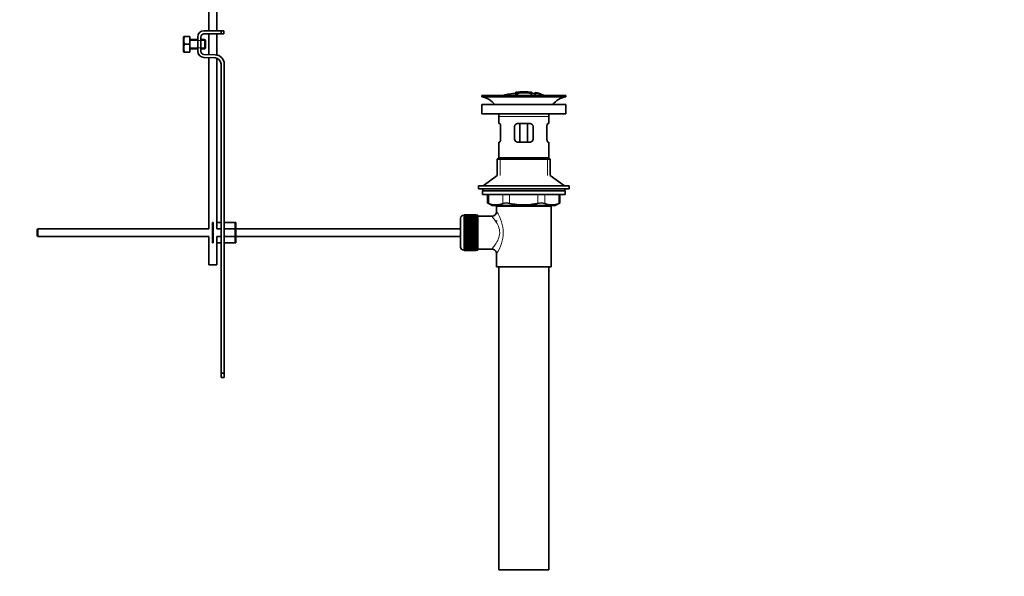
# Model space of a CAD drawing. Units: millimetres. Extents: x 0 to 2454, y 0 to 2737.
# Drawn here: x 1823 to 2454, y 1266 to 1623 of the extents above; entities that cross this region are included whole.
import ezdxf
from ezdxf import colors
from ezdxf.entities.mleader import LeaderData, LeaderLine
from ezdxf.math import Vec2, Vec3

# ---------------------------------------------------------------- set-up
doc = ezdxf.new("R2010")
doc.units = ezdxf.units.MM
doc.layers.add('DV4_Défaut', color=7, linetype='Continuous')
doc.layers.add('Défaut', color=7, linetype='Continuous')

# ---------------------------------------------------------------- blocks, each defined once
blk = doc.blocks.new('_DOT')
at = {"color": 0}
blk.add_line((0, 0), (-1, 0), dxfattribs=at)
at = {"color": 0, "const_width": 0.333}
blk.add_lwpolyline([(-0.1665, 0, 1), (0.1665, 0, 1)], format="xyb", close=True, dxfattribs=at)
blk = doc.blocks.new('SE3')
at = {"layer": 'DV4_Défaut', "color": 7, "linetype": 'Continuous', "lineweight": 35}
for p, q in [((1943.91, 1842.84), (1943.91, 1615.84)), ((1948.91, 1615.84), (1948.91, 1842.84)), ((1927.8, 1612.21), (1927.68, 1611.96)), ((1927.68, 1611.96), (1927.68, 1602.46)), ((1928.17, 1612.21), (1927.8, 1612.21)), ((1931.68, 1612.21), (1928.17, 1612.21)), ((1931.68, 1612.21), (1931.68, 1607.21)), ((1936.68, 1610.21), (1931.68, 1610.21)), ((1936.68, 1602.71), (1936.68, 1611.84)), ((1938.68, 1611.84), (1938.68, 1602.71)), ((1941.18, 1610.21), (1938.68, 1610.21)), ((1940.68, 1615.84), (1951.68, 1615.84)), ((1951.68, 1613.84), (1940.68, 1613.84)), ((1941.18, 1610.21), (1941.18, 1604.21)), ((1941.68, 1609.71), (1941.18, 1610.21)), ((1943.91, 1613.84), (1943.91, 1600.6)), ((1948.91, 1600.35), (1948.91, 1613.84)), ((1951.68, 1615.84), (1953.41, 1615.84)), ((1951.68, 1613.84), (1951.68, 1615.84)), ((1953.41, 1613.84), (1951.68, 1613.84)), ((1953.41, 1613.84), (1953.41, 1615.84)), ((1931.68, 1607.21), (1928.17, 1607.21)), ((1931.68, 1607.21), (1931.68, 1602.21)), ((1931.68, 1604.21), (1936.68, 1604.21)), ((1938.68, 1604.21), (1941.18, 1604.21)), ((1941.18, 1604.21), (1941.68, 1604.71)), ((1941.68, 1609.71), (1941.68, 1604.71)), ((1927.68, 1602.46), (1927.8, 1602.21)), ((1928.17, 1602.21), (1927.8, 1602.21)), ((1931.68, 1602.21), (1928.17, 1602.21)), ((1947.81, 1598.48), (1940.56, 1598.71)), ((1940.62, 1600.71), (1947.87, 1600.47)), ((1943.91, 1598.6), (1943.91, 1488.97)), ((1948.91, 1488.97), (1948.91, 1598.28)), ((1951.68, 1396.47), (1951.68, 1594.48)), ((1953.68, 1594.48), (1953.68, 1396.47)), ((2118.78, 1574.47), (2172.78, 1574.47)), ((2118.78, 1574.47), (2118.78, 1573.47)), ((2118.78, 1573.47), (2172.78, 1573.47)), ((2140.78, 1576.41), (2140.78, 1576.37)), ((2140.78, 1576.2), (2140.78, 1575.4)), ((2140.78, 1575.4), (2140.78, 1574.47)), ((2141.78, 1576.03), (2141.78, 1576.29)), ((2141.78, 1575.49), (2141.78, 1575.87)), ((2141.78, 1575.49), (2141.78, 1574.47)), ((2145.28, 1576.71), (2145.28, 1576.79)), ((2146.28, 1576.71), (2146.28, 1576.79)), ((2150.78, 1575.86), (2150.78, 1576.42)), ((2150.78, 1574.47), (2150.78, 1575.86)), ((2152.98, 1576.22), (2152.98, 1576.23)), ((2152.98, 1576.22), (2152.98, 1576.05)), ((2156.85, 1575.46), (2152.98, 1576.22)), ((2152.98, 1575.9), (2152.98, 1574.47)), ((2155.26, 1575.83), (2155.26, 1575.85)), ((2155.68, 1575.77), (2155.68, 1575.75)), ((2155.68, 1575.75), (2156.85, 1575.49)), ((2156.85, 1575.46), (2156.85, 1575.43)), ((2156.85, 1575.26), (2156.85, 1575.2)), ((2156.85, 1575.2), (2156.85, 1574.47)), ((2172.78, 1573.47), (2172.78, 1574.47)), ((2172.78, 1568.57), (2118.78, 1568.57)), ((2118.78, 1568.57), (2118.78, 1562.57)), ((2172.78, 1562.57), (2172.78, 1568.57)), ((2172.78, 1562.57), (2118.78, 1562.57)), ((2129.78, 1560.97), (2129.78, 1556.47)), ((2161.78, 1556.47), (2161.78, 1560.97)), ((2130.28, 1556.47), (2129.78, 1556.47)), ((2130.94, 1554.47), (2130.94, 1546.47)), ((2139.78, 1546.47), (2139.78, 1554.47)), ((2141.78, 1556.47), (2149.78, 1556.47)), ((2143.32, 1556.47), (2143.32, 1544.47)), ((2148.24, 1556.47), (2148.24, 1544.47)), ((2151.78, 1554.47), (2151.78, 1546.47)), ((2160.61, 1546.47), (2160.61, 1554.47)), ((2161.27, 1556.47), (2161.78, 1556.47)), ((2130.28, 1544.47), (2129.78, 1544.47)), ((2129.78, 1544.47), (2129.78, 1534.47)), ((2149.78, 1544.47), (2141.78, 1544.47)), ((2161.27, 1544.47), (2161.78, 1544.47)), ((2161.78, 1534.47), (2161.78, 1544.47)), ((2129.78, 1534.47), (2128.78, 1533.47)), ((2129.78, 1534.47), (2161.78, 1534.47)), ((2162.78, 1533.47), (2161.78, 1534.47)), ((2128.78, 1533.47), (2162.78, 1533.47)), ((2128.78, 1533.47), (2128.78, 1523.12)), ((2162.78, 1523.12), (2162.78, 1533.47)), ((2128.78, 1523.12), (2119.78, 1516.57)), ((2171.78, 1516.57), (2162.78, 1523.12)), ((2116.78, 1516.57), (2174.78, 1516.57)), ((2116.78, 1516.57), (2116.78, 1514.57)), ((2174.78, 1514.57), (2174.78, 1516.57)), ((2116.78, 1514.57), (2174.78, 1514.57)), ((2119.28, 1513.17), (2172.28, 1513.17)), ((2119.28, 1513.17), (2119.28, 1510.97)), ((2119.28, 1510.97), (2172.28, 1510.97)), ((2119.53, 1514.57), (2119.53, 1513.17)), ((2122.59, 1510.97), (2122.59, 1505.45)), ((2168.96, 1505.45), (2168.96, 1510.97)), ((2172.03, 1513.17), (2172.03, 1514.57)), ((2172.28, 1510.97), (2172.28, 1513.17)), ((2122.59, 1505.47), (2125.59, 1503.97)), ((2125.59, 1503.97), (2165.96, 1503.97)), ((2163.28, 1503.47), (2128.28, 1503.47)), ((2128.28, 1503.47), (2128.28, 1499.97)), ((2128.78, 1503.97), (2128.78, 1503.47)), ((2162.78, 1503.47), (2162.78, 1503.97)), ((2163.28, 1464.47), (2163.28, 1503.47)), ((2165.96, 1503.97), (2168.96, 1505.47)), ((2107.48, 1497.72), (2107.28, 1497.72)), ((2115.28, 1497.97), (2107.48, 1497.97)), ((2107.48, 1497.94), (2107.48, 1497.97)), ((2107.48, 1497.9), (2107.48, 1497.94)), ((2107.48, 1497.94), (2115.28, 1497.94)), ((2115.28, 1497.9), (2107.48, 1497.9)), ((2107.48, 1497.83), (2107.48, 1497.9)), ((2107.48, 1497.74), (2107.48, 1497.83)), ((2107.48, 1497.83), (2115.28, 1497.83)), ((2115.28, 1497.74), (2107.48, 1497.74)), ((2107.48, 1497.62), (2107.48, 1497.74)), ((2107.48, 1497.49), (2107.48, 1497.62)), ((2107.48, 1497.62), (2115.28, 1497.62)), ((2115.28, 1497.49), (2107.48, 1497.49)), ((2107.48, 1497.32), (2107.48, 1497.49)), ((2107.48, 1497.16), (2107.48, 1497.32)), ((2107.48, 1497.32), (2115.28, 1497.32)), ((2115.28, 1497.16), (2107.48, 1497.16)), ((2107.48, 1496.93), (2107.48, 1497.16)), ((2107.48, 1496.73), (2107.48, 1496.93)), ((2107.48, 1496.93), (2115.28, 1496.93)), ((2115.28, 1496.73), (2107.48, 1496.73)), ((2107.48, 1496.46), (2107.48, 1496.73)), ((2107.48, 1496.22), (2107.48, 1496.46)), ((2107.48, 1496.46), (2115.28, 1496.46)), ((2115.28, 1497.94), (2115.28, 1497.97)), ((2115.28, 1497.94), (2115.28, 1497.9)), ((2115.28, 1497.83), (2115.28, 1497.9)), ((2115.28, 1497.83), (2115.28, 1497.74)), ((2115.28, 1497.62), (2115.28, 1497.74)), ((2116.28, 1497.72), (2115.28, 1497.72)), ((2115.28, 1497.62), (2115.28, 1497.49)), ((2115.28, 1497.32), (2115.28, 1497.49)), ((2115.28, 1497.32), (2115.28, 1497.16)), ((2115.28, 1496.93), (2115.28, 1497.16)), ((2115.28, 1496.93), (2115.28, 1496.73)), ((2115.28, 1496.46), (2115.28, 1496.73)), ((2115.28, 1496.46), (2115.28, 1496.22)), ((2116.28, 1475.22), (2116.28, 1497.72)), ((2125.36, 1496.97), (2116.28, 1496.97)), ((1946.18, 1492.97), (1946.68, 1492.97)), ((1946.18, 1492.97), (1946.18, 1479.97)), ((1946.68, 1492.97), (1946.68, 1479.97)), ((1948.91, 1492.97), (1951.68, 1492.97)), ((1953.68, 1492.97), (1960.68, 1492.97)), ((1960.68, 1492.97), (1961.18, 1492.97)), ((1960.68, 1492.97), (1960.68, 1479.97)), ((1961.18, 1492.97), (1961.18, 1479.97)), ((2105.28, 1477.22), (2105.28, 1495.72)), ((2115.28, 1496.22), (2107.48, 1496.22)), ((2107.48, 1495.91), (2107.48, 1496.22)), ((2107.48, 1495.64), (2107.48, 1495.91)), ((2107.48, 1495.91), (2115.28, 1495.91)), ((2115.28, 1495.64), (2107.48, 1495.64)), ((2107.48, 1495.28), (2107.48, 1495.64)), ((2107.48, 1494.98), (2107.48, 1495.28)), ((2107.48, 1495.28), (2115.28, 1495.28)), ((2115.28, 1494.98), (2107.48, 1494.98)), ((2107.48, 1494.59), (2107.48, 1494.98)), ((2107.48, 1494.25), (2107.48, 1494.59)), ((2107.48, 1494.59), (2115.28, 1494.59)), ((2115.28, 1494.25), (2107.48, 1494.25)), ((2107.48, 1493.82), (2107.48, 1494.25)), ((2107.48, 1493.49), (2107.48, 1493.82)), ((2107.48, 1493.82), (2115.28, 1493.82)), ((2107.48, 1493.49), (2115.28, 1493.49)), ((2107.48, 1493.46), (2107.48, 1493.49)), ((2115.28, 1493.46), (2107.48, 1493.46)), ((2107.48, 1493), (2107.48, 1493.46)), ((2107.48, 1492.67), (2107.48, 1493)), ((2107.48, 1493), (2115.28, 1493)), ((2107.48, 1492.67), (2115.28, 1492.67)), ((2107.48, 1492.61), (2107.48, 1492.67)), ((2115.28, 1492.61), (2107.48, 1492.61)), ((2107.48, 1492.12), (2107.48, 1492.61)), ((2107.48, 1491.8), (2107.48, 1492.12)), ((2107.48, 1492.12), (2115.28, 1492.12)), ((2107.48, 1491.8), (2115.28, 1491.8)), ((2107.48, 1491.72), (2107.48, 1491.8)), ((2115.28, 1491.72), (2107.48, 1491.72)), ((2107.48, 1491.2), (2107.48, 1491.72)), ((2107.48, 1490.89), (2107.48, 1491.2)), ((2107.48, 1491.2), (2115.28, 1491.2)), ((2107.48, 1490.89), (2115.28, 1490.89)), ((2107.48, 1490.78), (2107.48, 1490.89)), ((2115.28, 1490.78), (2107.48, 1490.78)), ((2107.48, 1490.25), (2107.48, 1490.78)), ((2107.48, 1489.95), (2107.48, 1490.25)), ((2107.48, 1490.25), (2115.28, 1490.25)), ((2107.48, 1489.95), (2115.28, 1489.95)), ((2107.48, 1489.8), (2107.48, 1489.95)), ((2115.28, 1495.91), (2115.28, 1496.22)), ((2115.28, 1495.91), (2115.28, 1495.64)), ((2115.28, 1495.28), (2115.28, 1495.64)), ((2115.28, 1495.28), (2115.28, 1494.98)), ((2115.28, 1494.59), (2115.28, 1494.98)), ((2115.28, 1494.59), (2115.28, 1494.25)), ((2115.28, 1493.82), (2115.28, 1494.25)), ((2115.28, 1493.82), (2115.28, 1493.49)), ((2115.28, 1493.49), (2115.28, 1493.46)), ((2115.28, 1493), (2115.28, 1493.46)), ((2115.28, 1493), (2115.28, 1492.67)), ((2115.28, 1492.67), (2115.28, 1492.61)), ((2115.28, 1492.12), (2115.28, 1492.61)), ((2115.28, 1492.12), (2115.28, 1491.8)), ((2115.28, 1491.8), (2115.28, 1491.72)), ((2115.28, 1491.2), (2115.28, 1491.72)), ((2115.28, 1491.2), (2115.28, 1490.89)), ((2115.28, 1490.89), (2115.28, 1490.78)), ((2115.28, 1490.25), (2115.28, 1490.78)), ((2115.28, 1490.25), (2115.28, 1489.95)), ((2115.28, 1489.95), (2115.28, 1489.8)), ((2128.28, 1494.22), (2128.28, 1493.63)), ((1834.28, 1488.97), (1833.68, 1488.37)), ((1833.68, 1488.37), (1833.68, 1484.57)), ((1833.68, 1484.57), (1834.28, 1483.97)), ((1834.28, 1488.97), (1834.28, 1483.97)), ((1943.91, 1488.97), (1834.28, 1488.97)), ((1834.28, 1483.97), (1943.91, 1483.97)), ((1943.91, 1483.97), (1943.91, 1465.84)), ((1951.68, 1488.97), (1948.91, 1488.97)), ((1948.91, 1483.97), (1951.68, 1483.97)), ((1948.91, 1465.84), (1948.91, 1483.97)), ((1960.68, 1488.97), (1953.68, 1488.97)), ((1953.68, 1483.97), (1960.68, 1483.97)), ((2105.28, 1488.97), (1961.18, 1488.97)), ((1961.18, 1483.97), (2105.28, 1483.97)), ((2115.28, 1489.8), (2107.48, 1489.8)), ((2107.48, 1489.26), (2107.48, 1489.8)), ((2107.48, 1488.98), (2107.48, 1489.26)), ((2107.48, 1489.26), (2115.28, 1489.26)), ((2107.48, 1488.98), (2115.28, 1488.98)), ((2107.48, 1488.8), (2107.48, 1488.98)), ((2115.28, 1488.8), (2107.48, 1488.8)), ((2107.48, 1488.25), (2107.48, 1488.8)), ((2107.48, 1487.98), (2107.48, 1488.25)), ((2107.48, 1488.25), (2115.28, 1488.25)), ((2107.48, 1487.98), (2115.28, 1487.98)), ((2107.48, 1487.79), (2107.48, 1487.98)), ((2115.28, 1487.79), (2107.48, 1487.79)), ((2107.48, 1487.22), (2107.48, 1487.79)), ((2107.48, 1486.98), (2107.48, 1487.22)), ((2107.48, 1487.22), (2115.28, 1487.22)), ((2107.48, 1486.98), (2115.28, 1486.98)), ((2107.48, 1486.76), (2107.48, 1486.98)), ((2115.28, 1486.76), (2107.48, 1486.76)), ((2107.48, 1486.19), (2107.48, 1486.76)), ((2107.48, 1485.97), (2107.48, 1486.19)), ((2107.48, 1486.19), (2115.28, 1486.19)), ((2107.48, 1485.97), (2115.28, 1485.97)), ((2107.48, 1485.73), (2107.48, 1485.97)), ((2115.28, 1485.73), (2107.48, 1485.73)), ((2107.48, 1485.16), (2107.48, 1485.73)), ((2107.48, 1484.96), (2107.48, 1485.16)), ((2107.48, 1485.16), (2115.28, 1485.16)), ((2107.48, 1484.96), (2115.28, 1484.96)), ((2107.48, 1484.7), (2107.48, 1484.96)), ((2115.28, 1484.7), (2107.48, 1484.7)), ((2107.48, 1484.14), (2107.48, 1484.7)), ((2107.48, 1483.97), (2107.48, 1484.14)), ((2107.48, 1484.14), (2115.28, 1484.14)), ((2107.48, 1483.97), (2115.28, 1483.97)), ((2107.48, 1483.69), (2107.48, 1483.97)), ((2115.28, 1483.69), (2107.48, 1483.69)), ((2107.48, 1483.14), (2107.48, 1483.69)), ((2115.28, 1489.26), (2115.28, 1489.8)), ((2115.28, 1489.26), (2115.28, 1488.98)), ((2115.28, 1488.98), (2115.28, 1488.8)), ((2115.28, 1488.25), (2115.28, 1488.8)), ((2115.28, 1488.25), (2115.28, 1487.98)), ((2115.28, 1487.98), (2115.28, 1487.79)), ((2115.28, 1487.22), (2115.28, 1487.79)), ((2115.28, 1487.22), (2115.28, 1486.98)), ((2115.28, 1486.98), (2115.28, 1486.76)), ((2115.28, 1486.19), (2115.28, 1486.76)), ((2115.28, 1486.19), (2115.28, 1485.97)), ((2115.28, 1485.97), (2115.28, 1485.73)), ((2115.28, 1485.16), (2115.28, 1485.73)), ((2115.28, 1485.16), (2115.28, 1484.96)), ((2115.28, 1484.96), (2115.28, 1484.7)), ((2115.28, 1484.14), (2115.28, 1484.7)), ((2115.28, 1484.14), (2115.28, 1483.97)), ((2115.28, 1483.97), (2115.28, 1483.69)), ((2115.28, 1483.14), (2115.28, 1483.69)), ((1946.18, 1479.97), (1946.68, 1479.97)), ((1948.91, 1479.97), (1951.68, 1479.97)), ((1953.68, 1479.97), (1960.68, 1479.97)), ((1960.68, 1479.97), (1961.18, 1479.97)), ((2107.48, 1483), (2107.48, 1483.14)), ((2107.48, 1483.14), (2115.28, 1483.14)), ((2107.48, 1483), (2115.28, 1483)), ((2107.48, 1482.7), (2107.48, 1483)), ((2115.28, 1482.7), (2107.48, 1482.7)), ((2107.48, 1482.17), (2107.48, 1482.7)), ((2107.48, 1482.05), (2107.48, 1482.17)), ((2107.48, 1482.17), (2115.28, 1482.17)), ((2107.48, 1482.05), (2115.28, 1482.05)), ((2107.48, 1481.74), (2107.48, 1482.05)), ((2115.28, 1481.74), (2107.48, 1481.74)), ((2107.48, 1481.23), (2107.48, 1481.74)), ((2107.48, 1481.14), (2107.48, 1481.23)), ((2107.48, 1481.23), (2115.28, 1481.23)), ((2107.48, 1481.14), (2115.28, 1481.14)), ((2107.48, 1480.82), (2107.48, 1481.14)), ((2115.28, 1480.82), (2107.48, 1480.82)), ((2107.48, 1480.33), (2107.48, 1480.82)), ((2107.48, 1480.27), (2107.48, 1480.33)), ((2107.48, 1480.33), (2115.28, 1480.33)), ((2107.48, 1480.27), (2115.28, 1480.27)), ((2107.48, 1479.94), (2107.48, 1480.27)), ((2115.28, 1479.94), (2107.48, 1479.94)), ((2107.48, 1479.48), (2107.48, 1479.94)), ((2107.48, 1479.46), (2107.48, 1479.48)), ((2107.48, 1479.48), (2115.28, 1479.48)), ((2107.48, 1479.46), (2115.28, 1479.46)), ((2107.48, 1479.12), (2107.48, 1479.46)), ((2115.28, 1479.12), (2107.48, 1479.12)), ((2107.48, 1478.69), (2107.48, 1479.12)), ((2107.48, 1478.69), (2115.28, 1478.69)), ((2107.48, 1478.36), (2107.48, 1478.69)), ((2115.28, 1478.36), (2107.48, 1478.36)), ((2107.48, 1477.97), (2107.48, 1478.36)), ((2107.48, 1477.97), (2115.28, 1477.97)), ((2107.48, 1477.66), (2107.48, 1477.97)), ((2115.28, 1477.66), (2107.48, 1477.66)), ((2107.48, 1477.31), (2107.48, 1477.66)), ((2115.28, 1483.14), (2115.28, 1483)), ((2115.28, 1483), (2115.28, 1482.7)), ((2115.28, 1482.17), (2115.28, 1482.7)), ((2115.28, 1482.17), (2115.28, 1482.05)), ((2115.28, 1482.05), (2115.28, 1481.74)), ((2115.28, 1481.23), (2115.28, 1481.74)), ((2115.28, 1481.23), (2115.28, 1481.14)), ((2115.28, 1481.14), (2115.28, 1480.82)), ((2115.28, 1480.33), (2115.28, 1480.82)), ((2115.28, 1480.33), (2115.28, 1480.27)), ((2115.28, 1480.27), (2115.28, 1479.94)), ((2115.28, 1479.48), (2115.28, 1479.94)), ((2115.28, 1479.48), (2115.28, 1479.46)), ((2115.28, 1479.46), (2115.28, 1479.12)), ((2115.28, 1478.69), (2115.28, 1479.12)), ((2115.28, 1478.69), (2115.28, 1478.36)), ((2115.28, 1477.97), (2115.28, 1478.36)), ((2115.28, 1477.97), (2115.28, 1477.66)), ((2115.28, 1477.31), (2115.28, 1477.66)), ((2107.28, 1475.22), (2107.48, 1475.22)), ((2107.48, 1477.31), (2115.28, 1477.31)), ((2107.48, 1477.03), (2107.48, 1477.31)), ((2115.28, 1477.03), (2107.48, 1477.03)), ((2107.48, 1476.72), (2107.48, 1477.03)), ((2107.48, 1476.72), (2115.28, 1476.72)), ((2107.48, 1476.48), (2107.48, 1476.72)), ((2115.28, 1476.48), (2107.48, 1476.48)), ((2107.48, 1476.21), (2107.48, 1476.48)), ((2107.48, 1476.21), (2115.28, 1476.21)), ((2107.48, 1476.01), (2107.48, 1476.21)), ((2115.28, 1476.01), (2107.48, 1476.01)), ((2107.48, 1475.79), (2107.48, 1476.01)), ((2107.48, 1475.79), (2115.28, 1475.79)), ((2107.48, 1475.63), (2107.48, 1475.79)), ((2115.28, 1475.63), (2107.48, 1475.63)), ((2107.48, 1475.45), (2107.48, 1475.63)), ((2107.48, 1475.45), (2115.28, 1475.45)), ((2107.48, 1475.33), (2107.48, 1475.45)), ((2115.28, 1475.33), (2107.48, 1475.33)), ((2107.48, 1475.2), (2107.48, 1475.33)), ((2107.48, 1475.2), (2115.28, 1475.2)), ((2107.48, 1475.12), (2107.48, 1475.2)), ((2115.28, 1475.12), (2107.48, 1475.12)), ((2107.48, 1475.04), (2107.48, 1475.12)), ((2107.48, 1475.04), (2115.28, 1475.04)), ((2107.48, 1475), (2107.48, 1475.04)), ((2115.28, 1475), (2107.48, 1475)), ((2107.48, 1474.97), (2107.48, 1475)), ((2107.48, 1474.97), (2115.28, 1474.97)), ((2115.28, 1477.31), (2115.28, 1477.03)), ((2115.28, 1476.72), (2115.28, 1477.03)), ((2115.28, 1476.72), (2115.28, 1476.48)), ((2115.28, 1476.21), (2115.28, 1476.48)), ((2115.28, 1476.21), (2115.28, 1476.01)), ((2115.28, 1475.79), (2115.28, 1476.01)), ((2115.28, 1475.79), (2115.28, 1475.63)), ((2115.28, 1475.45), (2115.28, 1475.63)), ((2115.28, 1475.45), (2115.28, 1475.33)), ((2115.28, 1475.2), (2115.28, 1475.33)), ((2115.28, 1475.22), (2116.28, 1475.22)), ((2115.28, 1475.2), (2115.28, 1475.12)), ((2115.28, 1475.04), (2115.28, 1475.12)), ((2115.28, 1475.04), (2115.28, 1475)), ((2115.28, 1474.97), (2115.28, 1475)), ((2116.28, 1475.97), (2125.28, 1475.97)), ((2128.28, 1472.97), (2128.28, 1464.47)), ((1948.91, 1465.84), (1943.91, 1465.84)), ((2163.28, 1464.47), (2128.28, 1464.47)), ((2129.78, 1464.47), (2129.78, 1270.47)), ((2161.78, 1270.47), (2161.78, 1464.47)), ((1951.68, 1393.59), (1951.68, 1396.47)), ((1951.68, 1396.47), (1953.68, 1396.47)), ((1953.68, 1396.47), (1953.68, 1393.59)), ((1951.68, 1393.59), (1953.68, 1393.59)), ((2129.78, 1270.47), (2161.78, 1270.47))]:
    blk.add_line(p, q, dxfattribs=at)
at = {"layer": 'DV4_Défaut', "color": 7, "linetype": 'Continuous', "lineweight": 18}
for p, q in [((1931.68, 1609.59), (1936.68, 1609.59)), ((1931.68, 1604.82), (1936.68, 1604.82)), ((1936.68, 1609.59), (1941.68, 1609.59)), ((1936.68, 1604.82), (1941.68, 1604.82)), ((2141.28, 1576.43), (2141.28, 1576.3)), ((2150.28, 1576.43), (2150.28, 1575.99)), ((2150.28, 1575.83), (2150.28, 1574.47)), ((2129.78, 1560.97), (2161.78, 1560.97)), ((2130.63, 1534.47), (2130.63, 1523.12)), ((2160.92, 1534.47), (2160.92, 1523.12)), ((2123.26, 1510.97), (2123.26, 1505.21)), ((2132.35, 1505.21), (2132.35, 1510.97)), ((2136.68, 1510.97), (2136.68, 1505.21)), ((2154.87, 1505.21), (2154.87, 1510.97)), ((2159.2, 1510.97), (2159.2, 1505.21)), ((2168.29, 1505.21), (2168.29, 1510.97)), ((2130.63, 1503.97), (2130.63, 1503.47)), ((2160.92, 1503.97), (2160.92, 1503.47)), ((2107.28, 1497.72), (2107.28, 1475.22))]:
    blk.add_line(p, q, dxfattribs=at)
at = {"layer": 'DV4_Défaut', "color": 7, "linetype": 'Continuous', "lineweight": 35}
for centre, radius, start, end in [((1936.6, 1609.71), 8.8, 163.49003, 196.50997), ((1940.68, 1611.84), 4, 90, 180), ((1940.68, 1611.84), 2, 90, 180), ((1936.6, 1604.71), 8.8, 163.49003, 196.50997), ((1940.68, 1602.71), 4, 180, 268.14165), ((1940.68, 1602.71), 2, 180, 268.14165), ((1947.68, 1594.48), 4, 0, 88.14165), ((1947.68, 1594.48), 6, 0, 88.14165), ((2117.17, 1560.97), 12.6, 37.08979, 82.69555), ((2145.78, 1521.01), 55.06, 95.21012, 103.84628), ((2141.48, 1574.05), 2.26, 82.37518, 108.05844), ((2146.51, 1521.84), 54.96, 90.75465, 91.28392), ((2145.06, 1521.84), 54.96, 88.73323, 89.24535), ((2145.78, 1521.01), 55.06, 82.48399, 84.78988), ((2146.27, 1527.89), 48.8, 79.38253, 81.611), ((2146.39, 1531.59), 45.12, 78.66119, 81.07595), ((2145.06, 1521.84), 54.96, 79.30903, 80.33247), ((2145.06, 1521.84), 54.96, 78.86945, 79.30903), ((2145.78, 1521.01), 55.06, 76.15372, 78.36561), ((2174.38, 1560.97), 12.6, 97.30445, 142.91021), ((2117.17, 1560.97), 12.6, 0, 7.29403), ((2174.38, 1560.97), 12.6, 172.70597, 180), ((2141.78, 1554.47), 2, 90, 180), ((2149.78, 1554.47), 2, 0, 90), ((2141.78, 1546.47), 2, 180, 270), ((2149.78, 1546.47), 2, 270, 0), ((2089.34, 1420.69), 91.07, 68.13379, 68.58718), ((2127.81, 1515.67), 11.41, 246.52107, 293.47893), ((2134.52, 1496.76), 8.72, 75.62374, 104.37626), ((2157.04, 1496.76), 8.72, 75.62262, 104.37738), ((2163.75, 1515.67), 11.41, 246.52107, 293.47893), ((2202.21, 1420.69), 91.07, 111.41282, 111.86621), ((2107.28, 1495.72), 2, 90, 180), ((2125.29, 1499.95), 2.97, 270.97269, 0.44159), ((2107.28, 1477.22), 2, 180, 270), ((2125.3, 1473), 2.97, 359.22962, 90.34991)]:
    blk.add_arc(centre, radius, start, end, dxfattribs=at)
at = {"layer": 'DV4_Défaut', "color": 7, "linetype": 'Continuous', "lineweight": 18}
blk.add_arc((2109.39, 1486.47), 23.21, 324.43894, 35.56105, dxfattribs=at)
at = {"layer": 'DV4_Défaut', "color": 7, "linetype": 'Continuous', "lineweight": 35}
for points, knots in [([(2141.28, 1576.43), (2141.22, 1576.42), (2141.16, 1576.42), (2141.11, 1576.42), (2141.06, 1576.41), (2141.01, 1576.41), (2140.96, 1576.41), (2140.92, 1576.41), (2140.88, 1576.4), (2140.85, 1576.4), (2140.82, 1576.4), (2140.8, 1576.41), (2140.79, 1576.41), (2140.78, 1576.41), (2140.77, 1576.41), (2140.78, 1576.42), (2140.79, 1576.42), (2140.8, 1576.43), (2140.83, 1576.43), (2140.85, 1576.44), (2140.88, 1576.44), (2140.92, 1576.45), (2140.96, 1576.46), (2141.01, 1576.46), (2141.06, 1576.47), (2141.11, 1576.47), (2141.17, 1576.48), (2141.22, 1576.49), (2141.24, 1576.49), (2141.26, 1576.49), (2141.28, 1576.49)], [0, 0, 0, 0, 0.107172, 0.107172, 0.107172, 0.214503, 0.214503, 0.214503, 0.321375, 0.321375, 0.321375, 0.427851, 0.427851, 0.427851, 0.534342, 0.534342, 0.534342, 0.641247, 0.641247, 0.641247, 0.748793, 0.748793, 0.748793, 0.856933, 0.856933, 0.856933, 0.965365, 0.965365, 0.965365, 1, 1, 1, 1]), ([(2140.78, 1575.4), (2140.78, 1575.39), (2140.79, 1575.38), (2140.81, 1575.37), (2140.82, 1575.36), (2140.85, 1575.35), (2140.89, 1575.34), (2140.92, 1575.34), (2140.97, 1575.33), (2141.01, 1575.33), (2141.06, 1575.33), (2141.11, 1575.33), (2141.17, 1575.33), (2141.22, 1575.34), (2141.28, 1575.34), (2141.33, 1575.35), (2141.38, 1575.35), (2141.44, 1575.36), (2141.49, 1575.37), (2141.54, 1575.38), (2141.58, 1575.39), (2141.62, 1575.4), (2141.66, 1575.41), (2141.7, 1575.43), (2141.72, 1575.44), (2141.75, 1575.45), (2141.77, 1575.46), (2141.77, 1575.48), (2141.78, 1575.48), (2141.78, 1575.49), (2141.78, 1575.49)], [0, 0, 0, 0, 0.108287, 0.108287, 0.108287, 0.216834, 0.216834, 0.216834, 0.323396, 0.323396, 0.323396, 0.427702, 0.427702, 0.427702, 0.531161, 0.531161, 0.531161, 0.635472, 0.635472, 0.635472, 0.741951, 0.741951, 0.741951, 0.85104, 0.85104, 0.85104, 0.962091, 0.962091, 0.962091, 1, 1, 1, 1]), ([(2141.28, 1576.49), (2141.94, 1576.55), (2142.61, 1576.6), (2143.94, 1576.68), (2144.61, 1576.7), (2145.28, 1576.71)], [0, 0, 0, 0, 0.5, 0.5, 1, 1, 1, 1]), ([(2150.28, 1576.43), (2148.79, 1576.57), (2147.29, 1576.64), (2144.28, 1576.64), (2142.77, 1576.57), (2141.28, 1576.43)], [0, 0, 0, 0, 0.5, 0.5, 1, 1, 1, 1]), ([(2150.28, 1575.99), (2148.86, 1576.11), (2147.45, 1576.18), (2144.61, 1576.19), (2143.19, 1576.14), (2141.78, 1576.03)], [0, 0, 0, 0, 0.5, 0.5, 1, 1, 1, 1]), ([(2141.78, 1575.87), (2143.19, 1575.98), (2144.61, 1576.03), (2147.45, 1576.02), (2148.87, 1575.95), (2150.28, 1575.83)], [0, 0, 0, 0, 0.5, 0.5, 1, 1, 1, 1]), ([(2146.28, 1576.71), (2146.94, 1576.7), (2147.61, 1576.68), (2148.94, 1576.61), (2149.61, 1576.56), (2150.28, 1576.49)], [0, 0, 0, 0, 0.5, 0.5, 1, 1, 1, 1]), ([(2150.28, 1576.49), (2150.33, 1576.49), (2150.39, 1576.48), (2150.44, 1576.48), (2150.5, 1576.47), (2150.55, 1576.46), (2150.59, 1576.46), (2150.63, 1576.45), (2150.67, 1576.44), (2150.7, 1576.44), (2150.73, 1576.43), (2150.75, 1576.43), (2150.77, 1576.42), (2150.78, 1576.42), (2150.78, 1576.41), (2150.77, 1576.41), (2150.77, 1576.41), (2150.75, 1576.41), (2150.72, 1576.41), (2150.7, 1576.41), (2150.67, 1576.41), (2150.63, 1576.41), (2150.59, 1576.41), (2150.54, 1576.41), (2150.49, 1576.41), (2150.44, 1576.42), (2150.38, 1576.42), (2150.33, 1576.43), (2150.31, 1576.43), (2150.29, 1576.43), (2150.28, 1576.43)], [0, 0, 0, 0, 0.108073, 0.108073, 0.108073, 0.216254, 0.216254, 0.216254, 0.324666, 0.324666, 0.324666, 0.432968, 0.432968, 0.432968, 0.540774, 0.540774, 0.540774, 0.64792, 0.64792, 0.64792, 0.75453, 0.75453, 0.75453, 0.860958, 0.860958, 0.860958, 0.967629, 0.967629, 0.967629, 1, 1, 1, 1]), ([(2150.28, 1575.83), (2150.33, 1575.82), (2150.39, 1575.82), (2150.44, 1575.82), (2150.49, 1575.81), (2150.54, 1575.81), (2150.59, 1575.82), (2150.63, 1575.82), (2150.67, 1575.82), (2150.7, 1575.82), (2150.73, 1575.83), (2150.75, 1575.84), (2150.76, 1575.84), (2150.78, 1575.85), (2150.78, 1575.86), (2150.77, 1575.87), (2150.77, 1575.88), (2150.75, 1575.89), (2150.73, 1575.9), (2150.71, 1575.91), (2150.67, 1575.92), (2150.64, 1575.93), (2150.6, 1575.94), (2150.55, 1575.95), (2150.5, 1575.96), (2150.45, 1575.97), (2150.39, 1575.97), (2150.33, 1575.98), (2150.31, 1575.98), (2150.3, 1575.98), (2150.28, 1575.99)], [0, 0, 0, 0, 0.105081, 0.105081, 0.105081, 0.210323, 0.210323, 0.210323, 0.315132, 0.315132, 0.315132, 0.420406, 0.420406, 0.420406, 0.527062, 0.527062, 0.527062, 0.635446, 0.635446, 0.635446, 0.745175, 0.745175, 0.745175, 0.855256, 0.855256, 0.855256, 0.9645, 0.9645, 0.9645, 1, 1, 1, 1]), ([(2152.98, 1575.9), (2152.98, 1575.97), (2152.96, 1576.02), (2152.99, 1576.09), (2153.03, 1576.1), (2153.33, 1576.09), (2153.6, 1576.06), (2154.15, 1575.97), (2154.44, 1575.92), (2154.93, 1575.82), (2155.12, 1575.77), (2155.27, 1575.7), (2155.27, 1575.68), (2155.27, 1575.63), (2155.27, 1575.61), (2155.27, 1575.58)], [0, 0, 0, 0, 0.25, 0.25, 0.375, 0.375, 0.5, 0.5, 0.625, 0.625, 0.75, 0.75, 0.875, 0.875, 1, 1, 1, 1]), ([(2156.85, 1575.2), (2156.21, 1575.34), (2155.57, 1575.47), (2154.28, 1575.7), (2153.63, 1575.81), (2152.98, 1575.9)], [0, 0, 0, 0, 0.5, 0.5, 1, 1, 1, 1]), ([(2154.82, 1575.66), (2154.82, 1575.7), (2154.83, 1575.73), (2154.82, 1575.76), (2154.81, 1575.77), (2154.8, 1575.79), (2154.76, 1575.8), (2154.74, 1575.81), (2154.71, 1575.82), (2154.67, 1575.83), (2154.63, 1575.84), (2154.58, 1575.86), (2154.52, 1575.87), (2154.47, 1575.88), (2154.41, 1575.89), (2154.35, 1575.9), (2154.26, 1575.92), (2154.16, 1575.94), (2154.07, 1575.95), (2153.99, 1575.97), (2153.91, 1575.98), (2153.83, 1575.99), (2153.76, 1576), (2153.68, 1576.01), (2153.63, 1576.01), (2153.57, 1576.02), (2153.53, 1576.02), (2153.5, 1576.02), (2153.48, 1576.02), (2153.46, 1576.02), (2153.45, 1576.01), (2153.42, 1576), (2153.43, 1575.97), (2153.43, 1575.94), (2153.43, 1575.93), (2153.43, 1575.91), (2153.43, 1575.89)], [0, 0, 0, 0, 0.231109, 0.231109, 0.231109, 0.315599, 0.315599, 0.315599, 0.361452, 0.361452, 0.361452, 0.407997, 0.407997, 0.407997, 0.449279, 0.449279, 0.449279, 0.510802, 0.510802, 0.510802, 0.56375, 0.56375, 0.56375, 0.617294, 0.617294, 0.617294, 0.663481, 0.663481, 0.663481, 0.70395, 0.70395, 0.70395, 0.882069, 0.882069, 0.882069, 1, 1, 1, 1]), ([(2153.43, 1575.89), (2153.66, 1575.85), (2153.9, 1575.82), (2154.36, 1575.74), (2154.59, 1575.7), (2154.82, 1575.66)], [0, 0, 0, 0, 0.5, 0.5, 1, 1, 1, 1]), ([(2155.27, 1575.58), (2155.54, 1575.53), (2155.8, 1575.48), (2156.32, 1575.37), (2156.59, 1575.31), (2156.85, 1575.26)], [0, 0, 0, 0, 0.5, 0.5, 1, 1, 1, 1]), ([(2130.28, 1556.47), (2130.32, 1556.47), (2130.35, 1556.46), (2130.43, 1556.41), (2130.46, 1556.37), (2130.54, 1556.27), (2130.57, 1556.21), (2130.65, 1556.07), (2130.68, 1555.99), (2130.75, 1555.81), (2130.78, 1555.71), (2130.84, 1555.49), (2130.86, 1555.38), (2130.92, 1555.01), (2130.94, 1554.74), (2130.94, 1554.47)], [0, 0, 0, 0, 0.125, 0.125, 0.25, 0.25, 0.375, 0.375, 0.5, 0.5, 0.625, 0.625, 0.75, 0.75, 1, 1, 1, 1]), ([(2160.61, 1554.47), (2160.61, 1554.61), (2160.61, 1554.74), (2160.64, 1555), (2160.65, 1555.13), (2160.71, 1555.5), (2160.77, 1555.72), (2160.9, 1556.08), (2160.98, 1556.23), (2161.09, 1556.37), (2161.13, 1556.41), (2161.2, 1556.46), (2161.23, 1556.47), (2161.27, 1556.47)], [0, 0, 0, 0, 0.125, 0.125, 0.25, 0.25, 0.5, 0.5, 0.75, 0.75, 0.875, 0.875, 1, 1, 1, 1]), ([(2130.94, 1546.47), (2130.94, 1546.34), (2130.94, 1546.2), (2130.92, 1545.94), (2130.9, 1545.81), (2130.84, 1545.45), (2130.78, 1545.23), (2130.65, 1544.86), (2130.57, 1544.72), (2130.46, 1544.57), (2130.43, 1544.54), (2130.35, 1544.49), (2130.32, 1544.47), (2130.28, 1544.47)], [0, 0, 0, 0, 0.125, 0.125, 0.25, 0.25, 0.5, 0.5, 0.75, 0.75, 0.875, 0.875, 1, 1, 1, 1]), ([(2161.27, 1544.47), (2161.23, 1544.47), (2161.2, 1544.49), (2161.13, 1544.53), (2161.09, 1544.57), (2161.02, 1544.67), (2160.98, 1544.73), (2160.91, 1544.87), (2160.87, 1544.95), (2160.8, 1545.14), (2160.77, 1545.23), (2160.72, 1545.45), (2160.69, 1545.57), (2160.63, 1545.93), (2160.61, 1546.2), (2160.61, 1546.47)], [0, 0, 0, 0, 0.125, 0.125, 0.25, 0.25, 0.375, 0.375, 0.5, 0.5, 0.625, 0.625, 0.75, 0.75, 1, 1, 1, 1]), ([(2154.87, 1505.21), (2154.12, 1505.06), (2153.36, 1504.92), (2151.85, 1504.68), (2151.09, 1504.58), (2148.82, 1504.34), (2147.3, 1504.25), (2144.27, 1504.25), (2142.75, 1504.34), (2139.71, 1504.66), (2138.18, 1504.91), (2136.68, 1505.21)], [0, 0, 0, 0, 0.125, 0.125, 0.25, 0.25, 0.5, 0.5, 0.75, 0.75, 1, 1, 1, 1])]:
    blk.add_open_spline(points, degree=3, knots=knots, dxfattribs=at)
at = {"layer": 'DV4_Défaut', "color": 7, "linetype": 'Continuous', "lineweight": 18}
blk.add_open_spline([(2125.28, 1475.97), (2125.28, 1475.97), (2125.55, 1476.28), (2126.43, 1477.38), (2127.03, 1478.15), (2128.27, 1479.99), (2128.93, 1481.08), (2129.97, 1483.55), (2130.35, 1484.99), (2130.35, 1487.9), (2129.99, 1489.32), (2128.95, 1491.82), (2128.3, 1492.91), (2127.05, 1494.77), (2126.45, 1495.54), (2125.56, 1496.65), (2125.28, 1496.97), (2125.28, 1496.97), (2125.28, 1496.97), (2125.28, 1496.97)], degree=3, knots=[0, 0, 0, 0, 0.124821, 0.124821, 0.249641, 0.249641, 0.374462, 0.374462, 0.499282, 0.499282, 0.624103, 0.624103, 0.748924, 0.748924, 0.873744, 0.873744, 0.998565, 0.998565, 1, 1, 1, 1], dxfattribs=at)

msp = doc.modelspace()

# ---------------------------------------------------------------- block references
at = {"layer": 'Défaut'}
msp.add_blockref('SE3', (0, 0), dxfattribs=at)

# ---------------------------------------------------------------- leaders
at = {"layer": 'Défaut', "color": 7, "linetype": 'Continuous', "lineweight": 18}
ml = msp.add_multileader_mtext('Standard', dxfattribs=at)
ml.set_content('{\\pxsm0.9;\\fSolid Edge ISO|b1||i0||c0|p34;\\W1.;16/09/2020\\P}', color=256)
ml.set_leader_properties()
ml.set_arrow_properties(name='DOT')
ml.build(insert=Vec2(0, 0))
ml.multileader.update_dxf_attribs({"leader_type": 0, "dogleg_length": 0, "arrow_head_size": 12})
ctx = ml.context
ctx.base_point, ctx.char_height, ctx.arrow_head_size, ctx.landing_gap_size = Vec3(2366.36, 2729.88), 12, 12, 4.2
notes = []
notes.append((ctx, [(0, (0, 0, 0), (0, 0), (1, 0), 1, [])]))
ctx.mtext.insert = Vec3(2368.36, 2736)
for ctx, leaders in notes:
    for number, flags, end, landing, length, lines in leaders:
        leader = LeaderData()
        leader.index, (leader.has_last_leader_line, leader.has_dogleg_vector, leader.attachment_direction) = number, flags
        leader.last_leader_point, leader.dogleg_vector, leader.dogleg_length = Vec3(end), Vec3(landing), length
        for number, points, colour, breaks in lines:
            line = LeaderLine()
            line.index, line.vertices, line.color, line.breaks = number, Vec3.list(points), colors.encode_raw_color(colour), breaks
            leader.lines.append(line)
        ctx.leaders.append(leader)

doc.saveas('drawing.dxf')
